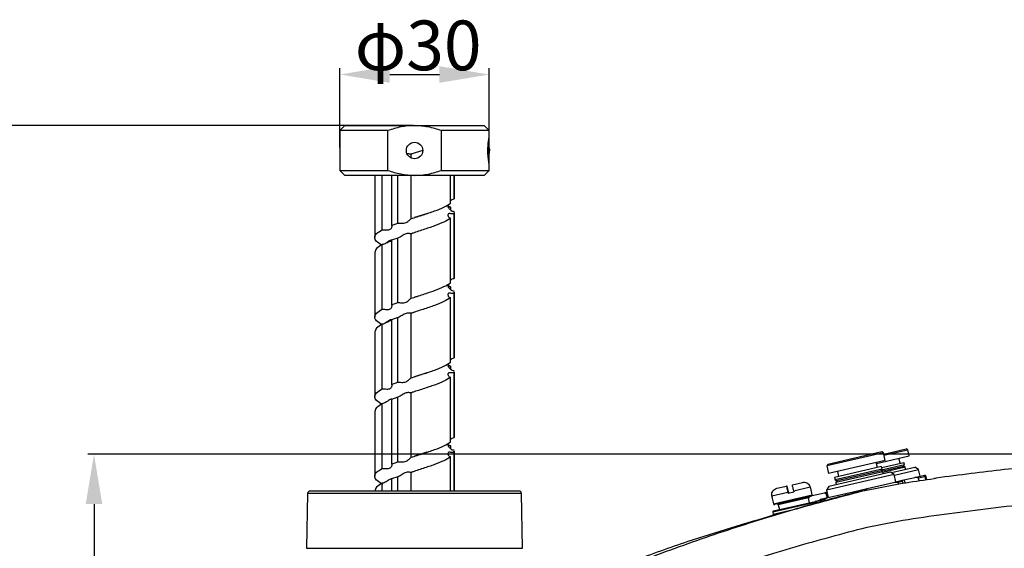
# Model space of a CAD drawing. Units: inches. Extents: x 351 to 4178, y 96 to 1498.
# Drawn here: x 2658 to 2856, y 748 to 854 of the extents above; entities that cross this region are included whole.
import ezdxf

# ---------------------------------------------------------------- set-up
doc = ezdxf.new("R2010")
doc.units = ezdxf.units.IN
doc.header["$MEASUREMENT"] = 0
doc.dimstyles.new('直线标注', dxfattribs={"dimtxt": 2.4, "dimasz": 3, "dimexe": 1.25, "dimexo": 0.625, "dimtad": 1, "dimlfac": 2.5, "dimdsep": 46, "dimtxsty": 'Standard', "dimcen": 2.5, "dimadec": 0, "dimazin": 0, "dimtm": 1e-09, "dimtfac": 1, "dimtmove": 0, "dimatfit": 3, "dimfxl": 1, "dimarcsym": 0})

# ---------------------------------------------------------------- blocks, each defined once
blk = doc.blocks.new('*D123')
at = {"color": 0, "lineweight": -2}
for p, q in [((2926.14, 766.45), (2671.38, 766.45)), ((2672.63, 756.45), (2672.63, 580.06)), ((2697.47, 570.06), (2671.38, 570.06))]:
    blk.add_line(p, q, dxfattribs=at)
at = {"color": 0}
for points in [[(2674.29, 756.45), (2670.96, 756.45), (2672.63, 766.45)], [(2670.96, 580.06), (2674.29, 580.06), (2672.63, 570.06)]]:
    blk.add_solid(points, dxfattribs=at)
at = {"layer": 'Defpoints', "color": 0}
for p in [(2926.76, 766.45), (2672.63, 570.06), (2698.1, 570.06)]:
    blk.add_point(p, dxfattribs=at)
at = {"color": 0, "insert": (2667, 668.25), "char_height": 2.4, "attachment_point": 5, "rotation": 90}
blk.add_mtext('\\H4.166667x;194.5', dxfattribs=at)
blk = doc.blocks.new('*D124')
at = {"color": 0, "lineweight": -2}
for p, q in [((2736.8, 832.56), (2625.93, 832.56)), ((2627.18, 822.56), (2627.18, 366.06)), ((3102.47, 356.06), (2625.93, 356.06))]:
    blk.add_line(p, q, dxfattribs=at)
at = {"color": 0}
for points in [[(2628.85, 822.56), (2625.52, 822.56), (2627.18, 832.56)], [(2625.52, 366.06), (2628.85, 366.06), (2627.18, 356.06)]]:
    blk.add_solid(points, dxfattribs=at)
at = {"layer": 'Defpoints', "color": 0}
for p in [(2737.42, 832.56), (2627.18, 356.06), (3103.1, 356.06)]:
    blk.add_point(p, dxfattribs=at)
at = {"color": 0, "insert": (2621.56, 594.31), "char_height": 2.4, "attachment_point": 5, "rotation": 90}
blk.add_mtext('\\H4.166667x;476.5', dxfattribs=at)
blk = doc.blocks.new('*D125')
at = {"color": 0, "lineweight": -2}
for p, q in [((2722.1, 828.18), (2722.1, 844.09)), ((2752.1, 824.18), (2752.1, 844.09)), ((2732.1, 842.84), (2742.1, 842.84))]:
    blk.add_line(p, q, dxfattribs=at)
at = {"color": 0}
for points in [[(2732.1, 844.5), (2732.1, 841.17), (2722.1, 842.84)], [(2742.1, 841.17), (2742.1, 844.5), (2752.1, 842.84)]]:
    blk.add_solid(points, dxfattribs=at)
at = {"layer": 'Defpoints', "color": 0}
for p in [(2752.1, 842.84), (2722.1, 827.56), (2752.1, 823.56)]:
    blk.add_point(p, dxfattribs=at)
at = {"color": 0, "insert": (2737.82, 848.69), "char_height": 2.4, "attachment_point": 5}
blk.add_mtext('\\H4.166667x;φ30', dxfattribs=at)

msp = doc.modelspace()

# ---------------------------------------------------------------- linework, layer by layer
at = {"linetype": 'Continuous', "lineweight": 25}
for p, q in [((2723.099441, 832.557395), (2722.099441, 831.557395)), ((2723.099441, 832.557395), (2737.099441, 832.557395)), ((2737.099441, 832.557395), (2751.099441, 832.557395)), ((2752.099441, 831.557395), (2751.099441, 832.557395)), ((2722.099441, 831.557395), (2722.099441, 823.557395)), ((2731.714276, 831.557395), (2722.099441, 831.557395)), ((2731.714276, 823.557395), (2731.714276, 831.557395)), ((2742.484606, 831.557395), (2742.484606, 823.557395)), ((2752.099441, 831.557395), (2742.484606, 831.557395)), ((2752.099441, 830.396698), (2752.099441, 831.557395)), ((2736.347315, 826.815315), (2737.117166, 827.062977)), ((2736.379701, 826.827984), (2736.379701, 826.072648)), ((2738.73504, 827.582141), (2736.379903, 826.827984)), ((2752.099441, 823.557395), (2752.099441, 824.750619)), ((2722.099441, 823.557395), (2723.099441, 822.557395)), ((2722.099441, 823.557395), (2731.714276, 823.557395)), ((2737.099441, 822.557395), (2723.099441, 822.557395)), ((2729.099441, 822.557395), (2729.099441, 810.0574)), ((2730.559204, 811.620139), (2730.559204, 822.557395)), ((2732.492341, 822.557395), (2732.492341, 812.494648)), ((2733.738985, 812.953475), (2733.738985, 822.557395)), ((2736.379701, 822.557395), (2736.379701, 813.827984)), ((2751.099441, 822.557395), (2737.099441, 822.557395)), ((2742.484606, 823.557395), (2752.099441, 823.557395)), ((2744.359418, 816.953472), (2744.359418, 822.557395)), ((2745.066998, 822.557395), (2745.066998, 817.827981)), ((2745.099441, 818.057408), (2745.099441, 822.557395)), ((2751.099441, 822.557395), (2752.099441, 823.557395)), ((2745.066996, 817.828042), (2745.066996, 818.057408)), ((2743.652508, 816.569269), (2744.359426, 816.161375)), ((2744.359418, 816.953472), (2744.202183, 816.953575)), ((2744.359418, 816.161318), (2744.359418, 815.582284)), ((2739.712678, 814.915392), (2737.080345, 814.051381)), ((2744.359418, 800.953472), (2744.359418, 813.953472)), ((2745.066996, 815.057408), (2745.066996, 814.828042)), ((2745.066998, 814.827981), (2745.066998, 801.827981)), ((2745.099441, 802.057374), (2745.099441, 815.057408)), ((2732.492336, 812.494671), (2733.738895, 812.953475)), ((2736.346198, 810.81464), (2737.069149, 811.047818)), ((2736.379701, 810.827984), (2736.379701, 797.827984)), ((2730.559204, 795.620139), (2730.559204, 808.620139)), ((2733.738895, 809.953475), (2732.492336, 809.494671)), ((2732.492341, 809.494648), (2732.492341, 796.494648)), ((2733.738985, 796.953475), (2733.738985, 809.953475)), ((2729.099441, 807.0574), (2729.099441, 794.05739)), ((2745.067014, 801.827981), (2745.067008, 802.057374)), ((2743.607365, 800.595227), (2744.359332, 800.161318)), ((2744.359418, 800.953472), (2744.202184, 800.953575)), ((2744.359418, 800.161318), (2744.359418, 799.582284)), ((2737.593964, 798.217351), (2737.107827, 798.06)), ((2745.066998, 798.827981), (2745.066998, 785.827981)), ((2745.067008, 799.057374), (2745.067014, 798.827981)), ((2745.099441, 786.057423), (2745.099441, 799.057374)), ((2732.49234, 796.494653), (2733.738999, 796.953424)), ((2744.359418, 784.953472), (2744.359418, 797.953472)), ((2736.332275, 794.807185), (2737.107827, 795.06)), ((2736.379701, 794.827984), (2736.379701, 781.827984)), ((2730.559204, 779.620139), (2730.559204, 792.620139)), ((2733.738999, 793.953424), (2732.49234, 793.494653)), ((2732.492341, 793.494648), (2732.492341, 780.494648)), ((2733.738985, 780.953475), (2733.738985, 793.953475)), ((2729.099441, 791.05739), (2729.099441, 778.057395)), ((2743.673025, 784.557429), (2744.359425, 784.161369)), ((2745.066997, 785.828021), (2745.066999, 786.057423)), ((2739.549097, 782.859299), (2737.109517, 782.060657)), ((2744.359418, 784.161318), (2744.359418, 783.582284)), ((2745.066999, 783.057423), (2745.066997, 782.828021)), ((2745.066998, 782.827981), (2745.066998, 769.827981)), ((2745.099441, 770.057366), (2745.099441, 783.057423)), ((2732.492434, 780.494648), (2733.738799, 780.953475)), ((2744.359418, 768.953472), (2744.359418, 781.953472)), ((2736.346273, 778.814739), (2737.106302, 779.059634)), ((2736.379701, 778.827984), (2736.379701, 765.827984)), ((2730.559204, 763.620139), (2730.559204, 776.620139)), ((2732.492341, 777.494648), (2732.492341, 764.494648)), ((2733.738799, 777.953475), (2732.49235, 777.494615)), ((2733.738985, 764.953475), (2733.738985, 777.953475)), ((2729.099441, 775.057395), (2729.099441, 762.0574)), ((2743.609861, 768.593808), (2744.359377, 768.161318)), ((2744.359418, 768.953472), (2744.202181, 768.953575)), ((2745.067002, 769.827981), (2745.066999, 770.057366)), ((2739.546089, 766.858277), (2737.084274, 766.05254)), ((2744.359418, 768.161318), (2744.359418, 767.582284)), ((2745.066998, 766.827981), (2745.066998, 759.0574)), ((2745.066999, 767.057366), (2745.067002, 766.827981)), ((2745.099441, 759.0574), (2745.099441, 767.057366)), ((2831.401658, 766.749544), (2820.001528, 764.117617)), ((2831.101828, 766.936899), (2820.188883, 764.417447)), ((2831.401658, 766.749544), (2831.101828, 766.936899)), ((2831.750332, 765.239271), (2831.401658, 766.749544)), ((2831.457896, 766.505952), (2835.988717, 767.551974)), ((2831.514134, 766.262359), (2836.288547, 767.36462)), ((2836.288547, 767.36462), (2835.988717, 767.551974)), ((2836.569736, 766.146657), (2836.288547, 767.36462)), ((2732.492328, 764.494697), (2733.739001, 764.953418)), ((2744.359418, 759.0574), (2744.359418, 765.953472)), ((2820.188883, 764.417447), (2820.001528, 764.117617)), ((2831.750332, 765.239271), (2820.350203, 762.607343)), ((2830.183946, 763.800023), (2829.947748, 764.823111)), ((2829.992738, 764.628237), (2836.569736, 766.146657)), ((2831.057151, 763.796357), (2835.539253, 764.831132)), ((2834.74027, 764.646672), (2834.504071, 765.669761)), ((2835.642731, 764.382922), (2835.539253, 764.831132)), ((2736.341632, 762.812961), (2737.084274, 763.05254)), ((2736.379701, 762.827984), (2736.379701, 759.0574)), ((2820.001528, 764.117617), (2820.350203, 762.607343)), ((2832.846707, 762.875313), (2820.401078, 760.002014)), ((2831.012161, 763.991231), (2821.560771, 761.809206)), ((2831.13026, 763.479687), (2821.67887, 761.297662)), ((2831.253983, 762.943783), (2821.802594, 760.761758)), ((2830.92417, 763.149874), (2822.008684, 761.091571)), ((2822.152787, 763.023503), (2822.388986, 762.000414)), ((2830.92417, 763.149874), (2831.13026, 763.479687)), ((2831.253983, 762.943783), (2830.92417, 763.149874)), ((2831.13026, 763.479687), (2831.012161, 763.991231)), ((2831.029089, 763.317779), (2835.642731, 764.382922)), ((2831.044102, 763.074932), (2835.46287, 764.095085)), ((2831.349587, 762.529676), (2831.253983, 762.943783)), ((2831.268605, 762.880449), (2835.750707, 763.915224)), ((2833.582491, 762.415545), (2832.846707, 762.875313)), ((2833.002619, 762.777889), (2837.747801, 763.873401)), ((2833.611734, 762.288877), (2838.483584, 763.413632)), ((2835.46287, 764.095085), (2835.642731, 764.382922)), ((2835.750707, 763.915224), (2835.46287, 764.095085)), ((2835.860933, 763.437783), (2835.750707, 763.915224)), ((2838.483584, 763.413632), (2837.747801, 763.873401)), ((2838.799978, 762.04318), (2838.483584, 763.413632)), ((2730.559204, 759.0574), (2730.559204, 760.620139)), ((2733.739001, 761.953418), (2732.492328, 761.494697)), ((2732.492341, 761.494648), (2732.492341, 759.0574)), ((2733.738985, 759.0574), (2733.738985, 761.953475)), ((2733.762232, 761.949957), (2734.01331, 762.036228)), ((2813.083594, 760.341099), (2815.093921, 760.805219)), ((2815.111727, 760.80933), (2815.093921, 760.805219)), ((2833.582491, 762.415545), (2819.94131, 759.26623)), ((2821.560771, 761.809206), (2821.67887, 761.297662)), ((2821.67887, 761.297662), (2822.008684, 761.091571)), ((2822.008684, 761.091571), (2821.802594, 760.761758)), ((2821.802594, 760.761758), (2821.898198, 760.347651)), ((2828.105236, 759.574105), (2833.728335, 760.872299)), ((2833.928128, 760.918425), (2833.582491, 762.415545)), ((2833.728335, 760.872299), (2835.236467, 761.220479)), ((2833.728335, 760.872299), (2834.343119, 760.757658)), ((2835.263983, 760.970256), (2834.343119, 760.757658)), ((2834.343119, 760.757658), (2834.411412, 760.46185)), ((2835.236467, 761.220479), (2835.525622, 761.287236)), ((2835.263983, 760.970256), (2835.236467, 761.220479)), ((2835.341062, 760.636387), (2835.263983, 760.970256)), ((2835.525622, 761.287236), (2837.72831, 761.795766)), ((2835.525622, 761.287236), (2835.610582, 761.050274)), ((2835.610582, 761.050274), (2835.690969, 760.70208)), ((2837.72831, 761.795766), (2839.685116, 762.247531)), ((2838.480824, 761.712922), (2839.706211, 761.995825)), ((2838.614319, 761.134691), (2838.480824, 761.712922)), ((2839.685116, 762.247531), (2839.849886, 762.285571)), ((2839.706211, 761.995825), (2839.8632, 761.315834)), ((2840.102761, 761.350582), (2839.941266, 762.050092)), ((2715.590866, 758.566126), (2715.398556, 747.548674)), ((2758.608016, 758.566126), (2715.590866, 758.566126)), ((2758.108092, 759.0574), (2716.09079, 759.0574)), ((2758.800327, 747.548674), (2758.608016, 758.566126)), ((2812.187302, 758.799978), (2808.968699, 758.056905)), ((2809.964478, 759.620994), (2811.914486, 760.071189)), ((2811.944645, 760.078152), (2811.914486, 760.071189)), ((2811.962451, 760.082263), (2811.944645, 760.078152)), ((2811.944645, 760.078152), (2812.282072, 758.616597)), ((2811.992611, 760.089225), (2811.962451, 760.082263)), ((2812.299878, 758.620708), (2811.962451, 760.082263)), ((2812.232292, 758.605104), (2812.187302, 758.799978)), ((2812.232292, 758.605104), (2813.401401, 758.875014)), ((2812.304667, 758.827074), (2812.349658, 758.6322)), ((2816.674573, 759.835946), (2813.35641, 759.069888)), ((2813.35641, 759.069888), (2813.401401, 758.875014)), ((2816.719563, 759.641072), (2816.674573, 759.835946)), ((2816.692379, 759.840057), (2816.73737, 759.645183)), ((2816.719563, 759.641072), (2816.773009, 759.653411)), ((2817.087941, 758.289293), (2816.773009, 759.653411)), ((2817.095702, 758.161288), (2819.540703, 758.725761)), ((2819.807682, 758.787398), (2819.540703, 758.725761)), ((2820.039501, 758.840917), (2819.807682, 758.787398)), ((2819.807682, 758.787398), (2819.916395, 758.31651)), ((2820.401078, 760.002014), (2819.94131, 759.26623)), ((2819.94131, 759.26623), (2820.286947, 757.76911)), ((2819.976307, 757.697393), (2825.31025, 758.928831)), ((2825.31025, 758.928831), (2828.105236, 759.574105)), ((2825.31025, 758.928831), (2825.896313, 758.807558)), ((2827.096133, 759.056597), (2826.993162, 759.03131)), ((2827.331827, 759.097924), (2827.004755, 759.033505)), ((2827.225202, 759.076444), (2827.669328, 759.196062)), ((2827.602927, 759.201561), (2828.105236, 759.574105)), ((2808.968699, 758.056905), (2809.013689, 757.862031)), ((2808.978049, 757.853803), (2809.013689, 757.862031)), ((2808.978049, 757.853803), (2809.29298, 756.489685)), ((2817.935048, 756.842777), (2809.166226, 754.818335)), ((2809.29298, 756.489685), (2817.087489, 758.289189)), ((2809.316087, 755.058194), (2817.695183, 756.99266)), ((2816.937628, 758.04933), (2809.532845, 756.339801)), ((2816.300988, 757.697089), (2810.259894, 756.302393)), ((2816.525939, 756.722719), (2816.300988, 757.697089)), ((2817.095702, 758.161288), (2817.072482, 758.155927)), ((2818.709545, 757.199678), (2817.798025, 756.989237)), ((2818.689453, 757.4003), (2819.976307, 757.697393)), ((2818.689453, 757.4003), (2818.716968, 757.150076)), ((2819.502719, 757.331481), (2818.716968, 757.150076)), ((2818.716968, 757.150076), (2818.770655, 756.917533)), ((2819.502719, 757.331481), (2819.976307, 757.697393)), ((2819.550473, 757.124639), (2819.502719, 757.331481)), ((2809.165717, 754.818217), (2809.255697, 754.428469)), ((2809.256206, 754.428586), (2813.034108, 755.300784)), ((2810.259894, 756.302393), (2810.484845, 755.328023)), ((2813.293933, 755.374543), (2814.093933, 755.602804)), ((2809.094195, 754.185922), (2809.511117, 754.282176)), ((2715.398556, 747.548674), (2758.800327, 747.548674))]:
    msp.add_line(p, q, dxfattribs=at)
at = {"linetype": 'Continuous', "lineweight": 25, "flags": 128}
for points in [[(2752.229281, 827.687078), (2752.069771, 828.634464), (2751.946031, 828.963406)], [(2751.938552, 826.134626), (2752.136023, 826.722177), (2752.229281, 827.687078)]]:
    msp.add_lwpolyline(points, dxfattribs=at)
at = {"linetype": 'Continuous', "lineweight": 25}
msp.add_circle((2737.099441, 827.557395), 1.65, dxfattribs=at)
for centre, radius, start, end in [((2716.09079, 758.5574), 0.5, 90, 179), ((2758.108092, 758.5574), 0.5, 1, 90), ((2816.495862, 757.742079), 0.2, 103, 193), ((2816.893067, 758.244303), 0.2, 283, 13), ((2817.740174, 756.797786), 0.2, 13, 103), ((2809.360591, 754.863207), 0.2, 103, 193), ((2809.487854, 756.534675), 0.2, 193, 283), ((2810.06502, 756.257402), 0.2, 13, 103), ((2809.450571, 754.473459), 0.2, 193, 273.34838668)]:
    msp.add_arc(centre, radius, start, end, dxfattribs=at)
for points, knots in [([(2737.099441, 832.557395), (2737.077723, 832.55736), (2736.16469, 832.555907), (2734.322882, 832.382976), (2732.592844, 831.835447), (2731.714276, 831.557395)], [0, 0, 0, 0, 0.01185033086, 0.4981862072, 1, 1, 1, 1]), ([(2742.484606, 831.557395), (2741.621447, 831.838025), (2739.870503, 832.407292), (2738.031749, 832.506894), (2737.099441, 832.557395)], [0, 0, 0, 0, 0.4929678276, 1, 1, 1, 1]), ([(2752.080482, 824.750619), (2752.085396, 824.78116), (2752.099845, 824.870967), (2752.015157, 825.360139), (2751.915837, 826.13026), (2751.848201, 827.032866), (2751.84567, 827.950112), (2751.896747, 828.775176), (2751.977885, 829.482933), (2752.073895, 830.100663), (2752.085907, 830.289833), (2752.092693, 830.396698)], [0, 0, 0, 0, 0.0722884894, 0.2125637003, 0.3278380849, 0.4436670437, 0.5462801493, 0.6437835556, 0.7443933195, 0.855604625, 1, 1, 1, 1]), ([(2736.379701, 826.827984), (2736.339123, 826.823621), (2736.258635, 826.814965), (2735.985467, 826.875418), (2735.738087, 826.859606), (2735.622373, 826.85221)], [0, 0, 0, 0, 0.3511392362, 0.696488967, 1, 1, 1, 1]), ([(2731.714276, 823.557395), (2732.577435, 823.276765), (2734.328379, 822.707498), (2736.167133, 822.607896), (2737.099441, 822.557395)], [0, 0, 0, 0, 0.4929678276, 1, 1, 1, 1]), ([(2737.099441, 822.557395), (2737.121159, 822.55743), (2738.034192, 822.558883), (2739.876, 822.731814), (2741.606038, 823.279342), (2742.484606, 823.557395)], [0, 0, 0, 0, 0.0118503309, 0.4981862072, 1, 1, 1, 1]), ([(2744.359418, 816.161318), (2744.245975, 816.157562), (2744.02094, 816.150112), (2743.837497, 816.203799), (2743.788541, 816.207267), (2743.877231, 816.080301), (2744.054926, 815.851731), (2744.313065, 815.598359), (2744.64434, 815.365708), (2744.934322, 815.311576), (2745.066998, 815.286809)], [0, 0, 0, 0, 0.13023881996, 0.25835049958, 0.38448620988, 0.50356864311, 0.62743592573, 0.75232263963, 0.88667941805, 1, 1, 1, 1]), ([(2744.359418, 817.532506), (2744.460556, 817.607728), (2744.657462, 817.754179), (2744.93299, 817.803832), (2745.066998, 817.827981)], [0, 0, 0, 0, 0.5136300289, 1, 1, 1, 1]), ([(2745.066998, 814.827981), (2744.912678, 814.824228), (2744.606582, 814.816784), (2744.228797, 814.870515), (2743.956693, 814.873871), (2743.817219, 814.746603), (2743.797585, 814.517764), (2743.875737, 814.264477), (2744.047045, 814.032173), (2744.261338, 813.978183), (2744.359418, 813.953472)], [0, 0, 0, 0, 0.1303165106, 0.2584843916, 0.384647754, 0.5038145589, 0.6277398863, 0.7527058171, 0.8868152164, 1, 1, 1, 1]), ([(2730.559204, 811.620139), (2730.712334, 811.623885), (2731.01699, 811.631337), (2731.488304, 811.577638), (2731.912301, 811.574239), (2732.243219, 811.702339), (2732.454602, 811.931467), (2732.576983, 812.184304), (2732.611234, 812.416089), (2732.529679, 812.469977), (2732.492341, 812.494648)], [0, 0, 0, 0, 0.1297864181, 0.258213823, 0.3848920437, 0.5045438039, 0.6283841348, 0.752969116, 0.886904513, 1, 1, 1, 1]), ([(2733.738985, 812.953475), (2733.850951, 812.957231), (2734.073055, 812.964681), (2734.51071, 812.910994), (2734.97014, 812.907526), (2735.403036, 813.034492), (2735.750524, 813.263062), (2736.041812, 813.516434), (2736.273205, 813.749085), (2736.346271, 813.803217), (2736.379701, 813.827984)], [0, 0, 0, 0, 0.1302388203, 0.2583504998, 0.3844862099, 0.503568643, 0.6274359256, 0.7523226399, 0.8866794181, 1, 1, 1, 1]), ([(2730.47192, 808.557402), (2730.094737, 808.796942), (2729.307436, 809.29694), (2728.989499, 810.057395), (2729.322471, 810.838767), (2730.146903, 811.359682), (2730.559119, 811.620139)], [0, 0, 0, 0, 0.2346337746, 0.4897558498, 0.7448779249, 1, 1, 1, 1]), ([(2736.379701, 810.827984), (2736.339424, 810.824231), (2736.259533, 810.816787), (2735.97201, 810.870518), (2735.598328, 810.873874), (2735.178875, 810.746606), (2734.788938, 810.517768), (2734.407747, 810.26448), (2734.042077, 810.032177), (2733.834151, 809.978186), (2733.738985, 809.953475)], [0, 0, 0, 0, 0.13031651038, 0.25848439116, 0.38464775343, 0.50381455813, 0.62773988566, 0.75270581673, 0.8868152163, 1, 1, 1, 1]), ([(2730.559119, 808.620139), (2730.137741, 808.359682), (2729.294988, 807.838769), (2729.164625, 807.317856), (2729.099444, 807.0574)], [0, 0, 0, 0, 0.5000016284, 1, 1, 1, 1]), ([(2732.534947, 809.529174), (2732.480453, 809.533548), (2732.374477, 809.542056), (2732.073445, 809.411291), (2731.74775, 809.183111), (2731.378716, 808.930228), (2730.977336, 808.698634), (2730.690536, 808.644794), (2730.559204, 808.620139)], [0, 0, 0, 0, 0.1704391952, 0.3314556094, 0.4985355436, 0.6666491088, 0.8473507391, 1, 1, 1, 1]), ([(2731.512162, 808.99257), (2731.652585, 809.075374), (2731.890947, 809.215929), (2732.317201, 809.376397), (2732.492341, 809.442331)], [0, 0, 0, 0, 0.5891179359, 1, 1, 1, 1]), ([(2744.359418, 800.161318), (2744.245975, 800.157562), (2744.02094, 800.150112), (2743.837497, 800.203799), (2743.788541, 800.207267), (2743.877231, 800.080301), (2744.054926, 799.851731), (2744.313065, 799.598359), (2744.64434, 799.365708), (2744.934322, 799.311576), (2745.066998, 799.286809)], [0, 0, 0, 0, 0.1302388197, 0.2583504991, 0.3844862094, 0.5035686423, 0.6274359252, 0.7523226392, 0.8866794179, 1, 1, 1, 1]), ([(2744.359418, 801.532506), (2744.460556, 801.607728), (2744.657462, 801.754179), (2744.93299, 801.803832), (2745.066998, 801.827981)], [0, 0, 0, 0, 0.5136300293, 1, 1, 1, 1]), ([(2745.066998, 798.827981), (2744.912678, 798.824228), (2744.606582, 798.816784), (2744.228797, 798.870515), (2743.956693, 798.873871), (2743.817219, 798.746603), (2743.797585, 798.517764), (2743.875737, 798.264477), (2744.047045, 798.032173), (2744.261338, 797.978183), (2744.359418, 797.953472)], [0, 0, 0, 0, 0.1303165103, 0.258484391, 0.3846477533, 0.5038145579, 0.6277398855, 0.7527058166, 0.8868152162, 1, 1, 1, 1]), ([(2730.559204, 795.620139), (2730.713239, 795.623892), (2731.016485, 795.631282), (2731.485247, 795.57809), (2731.905043, 795.573904), (2732.236986, 795.697948), (2732.451021, 795.925741), (2732.57599, 796.180499), (2732.611914, 796.415127), (2732.529868, 796.469691), (2732.492341, 796.494648)], [0, 0, 0, 0, 0.1305204619, 0.2569526785, 0.3829922141, 0.5010784231, 0.6254786484, 0.7508888943, 0.886059249, 1, 1, 1, 1]), ([(2733.738985, 796.953475), (2733.850951, 796.957231), (2734.073055, 796.964681), (2734.51071, 796.910994), (2734.97014, 796.907526), (2735.403036, 797.034492), (2735.750524, 797.263062), (2736.041812, 797.516434), (2736.273205, 797.749085), (2736.346271, 797.803217), (2736.379701, 797.827984)], [0, 0, 0, 0, 0.13023882, 0.2583504992, 0.3844862093, 0.5035686421, 0.6274359249, 0.7523226394, 0.8866794179, 1, 1, 1, 1]), ([(2736.379701, 794.827984), (2736.339424, 794.824231), (2736.259533, 794.816787), (2735.97201, 794.870518), (2735.598328, 794.873874), (2735.178875, 794.746606), (2734.788938, 794.517768), (2734.407747, 794.26448), (2734.042077, 794.032177), (2733.834151, 793.978186), (2733.738985, 793.953475)], [0, 0, 0, 0, 0.1303165105, 0.2584843913, 0.3846477536, 0.5038145584, 0.6277398859, 0.7527058169, 0.8868152163, 1, 1, 1, 1]), ([(2732.537228, 793.528664), (2732.483727, 793.533507), (2732.380113, 793.542886), (2732.081703, 793.416361), (2731.756236, 793.189261), (2731.385179, 792.934275), (2730.980962, 792.699704), (2730.691549, 792.645106), (2730.559204, 792.620139)], [0, 0, 0, 0, 0.16961596786, 0.3284973618, 0.49596077194, 0.66473520681, 0.84668732194, 1, 1, 1, 1]), ([(2731.400247, 792.941208), (2731.500837, 792.998212), (2731.787776, 793.160819), (2732.214931, 793.336118), (2732.492341, 793.449963)], [0, 0, 0, 0, 0.3505633724, 1, 1, 1, 1]), ([(2744.359418, 785.532506), (2744.460556, 785.607728), (2744.657462, 785.754179), (2744.93299, 785.803832), (2745.066998, 785.827981)], [0, 0, 0, 0, 0.5136300288, 1, 1, 1, 1]), ([(2744.359418, 784.161318), (2744.245975, 784.157562), (2744.02094, 784.150112), (2743.837497, 784.203799), (2743.788541, 784.207267), (2743.877231, 784.080301), (2744.054926, 783.851731), (2744.313065, 783.598359), (2744.64434, 783.365708), (2744.934322, 783.311576), (2745.066998, 783.286809)], [0, 0, 0, 0, 0.1302388201, 0.2583504998, 0.3844862101, 0.5035686434, 0.627435926, 0.7523226398, 0.8866794181, 1, 1, 1, 1]), ([(2745.066998, 782.827981), (2744.912678, 782.824228), (2744.606582, 782.816784), (2744.228797, 782.870515), (2743.956693, 782.873871), (2743.817219, 782.746603), (2743.797585, 782.517764), (2743.875737, 782.264477), (2744.047045, 782.032173), (2744.261338, 781.978183), (2744.359418, 781.953472)], [0, 0, 0, 0, 0.1303165104, 0.2584843912, 0.3846477535, 0.5038145582, 0.6277398857, 0.7527058168, 0.8868152163, 1, 1, 1, 1]), ([(2730.559204, 779.620139), (2730.718474, 779.623706), (2731.031093, 779.630708), (2731.511494, 779.575001), (2731.940912, 779.57769), (2732.265749, 779.718897), (2732.449757, 779.933019), (2732.530087, 780.08637), (2732.556895, 780.163771), (2732.562756, 780.183279), (2732.564185, 780.18822), (2732.564548, 780.189489), (2732.564644, 780.189822), (2732.564671, 780.189917), (2732.589291, 780.274088), (2732.608791, 780.415954), (2732.528233, 780.470393), (2732.492341, 780.494648)], [0, 0, 0, 0, 0.1347861917, 0.2645625623, 0.3929119321, 0.5169783152, 0.6387403439, 0.7298560857, 0.7527772957, 0.7585679598, 0.7600456358, 0.7604300573, 0.7605336641, 0.7605633166, 0.7605782022, 0.8933290886, 1, 1, 1, 1]), ([(2733.738985, 780.953475), (2733.850951, 780.957231), (2734.073055, 780.964681), (2734.51071, 780.910994), (2734.97014, 780.907526), (2735.403036, 781.034492), (2735.750524, 781.263062), (2736.041812, 781.516434), (2736.273205, 781.749085), (2736.346271, 781.803217), (2736.379701, 781.827984)], [0, 0, 0, 0, 0.1302388204, 0.2583505001, 0.3844862103, 0.5035686436, 0.627435926, 0.7523226402, 0.8866794182, 1, 1, 1, 1]), ([(2736.379701, 778.827984), (2736.339424, 778.824231), (2736.259533, 778.816787), (2735.97201, 778.870518), (2735.598328, 778.873874), (2735.178875, 778.746606), (2734.788938, 778.517768), (2734.407747, 778.26448), (2734.042077, 778.032177), (2733.834151, 777.978186), (2733.738985, 777.953475)], [0, 0, 0, 0, 0.13031651037, 0.25848439114, 0.38464775341, 0.5038145581, 0.62773988563, 0.75270581671, 0.88681521629, 1, 1, 1, 1]), ([(2732.526399, 777.530871), (2732.468342, 777.533373), (2732.353739, 777.538313), (2732.04338, 777.392639), (2731.744781, 777.179615), (2731.516069, 777.026489), (2731.395885, 776.948995), (2731.365341, 776.929407), (2731.357539, 776.924419), (2731.355512, 776.923125), (2731.354966, 776.922779), (2731.354803, 776.922676), (2731.220391, 776.839329), (2730.956838, 776.698087), (2730.681901, 776.644191), (2730.559204, 776.620139)], [0, 0, 0, 0, 0.1734939465, 0.3424746638, 0.5079119269, 0.6324138643, 0.6638033797, 0.6717680409, 0.6738176129, 0.674359206, 0.6745092047, 0.6745540049, 0.6745786731, 0.85477256, 1, 1, 1, 1]), ([(2744.359418, 769.532506), (2744.460556, 769.607728), (2744.657462, 769.754179), (2744.93299, 769.803832), (2745.066998, 769.827981)], [0, 0, 0, 0, 0.513630029, 1, 1, 1, 1]), ([(2926.766133, 768.743236), (2925.082035, 768.712772), (2921.775482, 768.652961), (2916.896279, 768.505209), (2912.121433, 768.293656), (2907.044524, 768.009343), (2901.195313, 767.626937), (2894.643306, 767.139266), (2887.461784, 766.550608), (2879.769707, 765.867451), (2871.218181, 765.048393), (2863.111903, 764.206482), (2855.623342, 763.373835), (2848.927929, 762.559303), (2844.215474, 761.980285), (2841.744293, 761.607051), (2841.612168, 761.587096)], [0, 0, 0, 0, 0.0602903966, 0.1183739632, 0.1740472854, 0.2297218683, 0.2978387061, 0.3800683238, 0.4600579429, 0.5500400784, 0.6500479627, 0.7601296214, 0.8345066107, 0.9129041922, 0.9953433099, 1, 1, 1, 1]), ([(2744.359418, 768.161318), (2744.245975, 768.157562), (2744.02094, 768.150112), (2743.837497, 768.203799), (2743.788541, 768.207267), (2743.877231, 768.080301), (2744.054926, 767.851731), (2744.313065, 767.598359), (2744.64434, 767.365708), (2744.934322, 767.311576), (2745.066998, 767.286809)], [0, 0, 0, 0, 0.1302388199, 0.2583504994, 0.3844862096, 0.5035686428, 0.6274359255, 0.7523226395, 0.886679418, 1, 1, 1, 1]), ([(2745.066998, 766.827981), (2744.912678, 766.824228), (2744.606582, 766.816784), (2744.228797, 766.870515), (2743.956693, 766.873871), (2743.817219, 766.746603), (2743.797585, 766.517764), (2743.875737, 766.264477), (2744.047045, 766.032173), (2744.261338, 765.978183), (2744.359418, 765.953472)], [0, 0, 0, 0, 0.1303165104, 0.2584843912, 0.3846477535, 0.5038145582, 0.6277398857, 0.7527058168, 0.8868152163, 1, 1, 1, 1]), ([(2730.559204, 763.620139), (2730.708244, 763.624004), (2731.005448, 763.631711), (2731.469063, 763.579823), (2731.888533, 763.572074), (2732.22533, 763.689762), (2732.444799, 763.915942), (2732.574291, 764.174051), (2732.613042, 764.413419), (2732.530165, 764.469193), (2732.492341, 764.494648)], [0, 0, 0, 0, 0.12645900247, 0.2521734395, 0.37838956914, 0.49506172813, 0.62055687358, 0.74738308483, 0.88470740305, 1, 1, 1, 1]), ([(2733.738985, 764.953475), (2733.850951, 764.957231), (2734.073055, 764.964681), (2734.51071, 764.910994), (2734.97014, 764.907526), (2735.403036, 765.034492), (2735.750524, 765.263062), (2736.041812, 765.516434), (2736.273205, 765.749085), (2736.346271, 765.803217), (2736.379701, 765.827984)], [0, 0, 0, 0, 0.1302388205, 0.2583505002, 0.3844862104, 0.5035686438, 0.6274359262, 0.7523226403, 0.8866794182, 1, 1, 1, 1]), ([(2730.472072, 760.5574), (2730.094837, 760.796952), (2729.307458, 761.296952), (2728.98949, 762.0574), (2729.32249, 762.838745), (2730.146972, 763.359642), (2730.559213, 763.62009)], [0, 0, 0, 0, 0.2346482042, 0.4897654695, 0.7448827347, 1, 1, 1, 1]), ([(2736.379701, 762.827984), (2736.339424, 762.824231), (2736.259533, 762.816787), (2735.97201, 762.870518), (2735.598328, 762.873874), (2735.178875, 762.746606), (2734.788938, 762.517768), (2734.407747, 762.26448), (2734.042077, 762.032177), (2733.834151, 761.978186), (2733.738985, 761.953475)], [0, 0, 0, 0, 0.1303165103, 0.2584843911, 0.3846477533, 0.503814558, 0.6277398855, 0.7527058166, 0.8868152162, 1, 1, 1, 1]), ([(2730.618004, 760.670793), (2730.6039, 760.684595), (2730.543231, 760.743968), (2730.561579, 760.554643), (2730.575662, 760.40933)], [0, 0, 0, 0, 0.2324644753, 1, 1, 1, 1]), ([(2732.540278, 761.527944), (2732.488185, 761.533406), (2732.387855, 761.543925), (2732.093358, 761.423385), (2731.76826, 761.198017), (2731.394464, 760.940091), (2730.986231, 760.701204), (2730.693052, 760.645548), (2730.559204, 760.620139)], [0, 0, 0, 0, 0.1683758426, 0.3242902807, 0.4922081089, 0.661943594, 0.8456631389, 1, 1, 1, 1]), ([(2815.093921, 760.805219), (2815.244333, 760.824983), (2815.54526, 760.864522), (2815.987701, 760.730411), (2816.353465, 760.468387), (2816.581814, 760.147776), (2816.649029, 759.921819), (2816.674573, 759.835946)], [0, 0, 0, 0, 0.2198468957, 0.4398429204, 0.6562810606, 0.8693721379, 1, 1, 1, 1]), ([(2827.099437, 751.557412), (2829.839085, 752.129013), (2835.320409, 753.272637), (2843.637985, 754.437308), (2851.958003, 755.523096), (2860.290378, 756.490273), (2868.626387, 757.385779), (2878.354849, 758.351113), (2889.474223, 759.351436), (2901.969875, 760.309944), (2914.449709, 761.061246), (2922.66071, 761.205255), (2926.766249, 761.277261)], [0, 0, 0, 0, 0.0832041658, 0.1664698855, 0.249761016, 0.3330734106, 0.4164042157, 0.4997510231, 0.624794751, 0.7498592524, 0.8749284474, 1, 1, 1, 1]), ([(2827.669328, 759.196062), (2830.405126, 759.744539), (2835.028851, 760.671511), (2839.696963, 761.308212), (2841.603013, 761.568185)], [0, 0, 0, 0, 0.5916871183, 1, 1, 1, 1]), ([(2838.480824, 761.712922), (2838.340228, 761.733498), (2838.089748, 761.770154), (2837.838522, 761.787957), (2837.72831, 761.795766)], [0, 0, 0, 0, 0.5613045036, 1, 1, 1, 1]), ([(2839.685116, 762.247531), (2839.687889, 762.205358), (2839.692853, 762.129873), (2839.702121, 762.036869), (2839.706211, 761.995825)], [0, 0, 0, 0, 0.5586909425, 1, 1, 1, 1]), ([(2839.941266, 762.050092), (2839.923133, 762.09894), (2839.890826, 762.185966), (2839.86237, 762.255199), (2839.849886, 762.285571)], [0, 0, 0, 0, 0.56130450362, 1, 1, 1, 1]), ([(2740.864787, 724.356616), (2742.275581, 725.256325), (2747.818491, 728.791215), (2757.944355, 734.302757), (2771.356271, 740.547587), (2785.108602, 746.082166), (2799.10618, 751.009887), (2813.136537, 755.40068), (2822.579048, 757.864252), (2827.225202, 759.076444)], [0, 0, 0, 0, 0.05412527, 0.2126542422, 0.3711759497, 0.5296734103, 0.6881341429, 0.8465474851, 1, 1, 1, 1]), ([(2808.968699, 758.056905), (2808.950034, 758.20121), (2808.912708, 758.489801), (2809.042553, 758.916253), (2809.296279, 759.27607), (2809.623007, 759.517295), (2809.863988, 759.590477), (2809.964478, 759.620994)], [0, 0, 0, 0, 0.2107912693, 0.4215548409, 0.6331395437, 0.8470167587, 1, 1, 1, 1]), ([(2811.914486, 760.071189), (2811.915525, 760.056467), (2811.917602, 760.027012), (2811.963436, 759.801337), (2812.034963, 759.471383), (2812.11456, 759.116429), (2812.16727, 758.887124), (2812.187302, 758.799978)], [0, 0, 0, 0, 0.2198468957, 0.4398429204, 0.6562810606, 0.8693721379, 1, 1, 1, 1]), ([(2812.304667, 758.827074), (2812.271882, 758.968119), (2812.206314, 759.25019), (2812.116111, 759.62584), (2812.045214, 759.910712), (2812.003344, 760.066839), (2811.99577, 760.082638), (2811.992611, 760.089225)], [0, 0, 0, 0, 0.2107912693, 0.4215548409, 0.6331395437, 0.8470167587, 1, 1, 1, 1]), ([(2813.35641, 759.069888), (2813.324048, 759.211031), (2813.259328, 759.493298), (2813.175728, 759.870472), (2813.11457, 760.157593), (2813.08376, 760.316273), (2813.083643, 760.333793), (2813.083594, 760.341099)], [0, 0, 0, 0, 0.2107912693, 0.4215548409, 0.6331395437, 0.8470167587, 1, 1, 1, 1]), ([(2826.995425, 759.021972), (2826.450195, 758.890953), (2824.974305, 758.536296), (2822.700203, 757.950155), (2820.314123, 757.329727), (2818.713125, 756.904084), (2818.062203, 756.728737), (2817.971912, 756.704414)], [0, 0, 0, 0, 0.1550060305, 0.4195878482, 0.6917565049, 0.9572428092, 1, 1, 1, 1]), ([(2819.540703, 758.725761), (2819.584051, 758.720793), (2819.670775, 758.710854), (2819.829285, 758.511392), (2819.983115, 758.199694), (2820.086394, 757.917507), (2820.128043, 757.755232), (2820.133569, 757.7337)], [0, 0, 0, 0, 0.2437402941, 0.4876459248, 0.7276069931, 0.963857233, 1, 1, 1, 1]), ([(2814.093933, 755.602804), (2814.643484, 755.758474), (2815.74296, 756.06992), (2817.20078, 756.476342), (2818.276455, 756.773534), (2818.853047, 756.932877), (2818.863813, 756.939004), (2818.539893, 756.854821), (2818.097447, 756.735973), (2817.97242, 756.702388)], [0, 0, 0, 0, 0.163902264, 0.327916523, 0.4886103301, 0.6434849089, 0.7935656122, 0.9416654092, 1, 1, 1, 1]), ([(2816.325422, 757.591257), (2816.369353, 757.667173), (2816.470222, 757.841479), (2816.640487, 757.94467), (2816.736595, 758.002918)], [0, 0, 0, 0, 0.4355363613, 1, 1, 1, 1]), ([(2809.511117, 754.282176), (2809.658292, 754.324726), (2810.140568, 754.464159), (2811.22366, 754.778463), (2812.416133, 755.122854), (2813.121168, 755.325006), (2813.293933, 755.374543)], [0, 0, 0, 0, 0.1558963593, 0.5108554936, 0.8801373943, 1, 1, 1, 1]), ([(2809.31187, 754.199809), (2803.540295, 752.494559), (2794.067689, 749.695815), (2781.133693, 745.059982), (2773.984768, 742.154143), (2770.410415, 740.701268)], [0, 0, 0, 0, 0.4381231511, 0.71907024, 1, 1, 1, 1]), ([(2809.458782, 754.295375), (2809.355074, 754.264495), (2809.213661, 754.222388), (2809.119343, 754.193598), (2809.094195, 754.185922)], [0, 0, 0, 0, 0.7333697985, 1, 1, 1, 1]), ([(2740.593001, 715.805392), (2741.988814, 716.727582), (2747.473626, 720.351307), (2757.519682, 726.010132), (2770.857072, 732.424159), (2784.56058, 738.107399), (2798.531521, 743.165286), (2812.703085, 747.710289), (2822.300084, 750.274886), (2827.099437, 751.557412)], [0, 0, 0, 0, 0.0537951908, 0.211386891, 0.369015203, 0.5266884641, 0.6844057268, 0.8421748029, 1, 1, 1, 1])]:
    msp.add_open_spline(points, degree=3, knots=knots, dxfattribs=at)
for points in [[(2736.379689, 813.828024), (2737.201839, 814.088476), (2738.846138, 814.609381), (2741.155314, 815.390737), (2743.129242, 816.172094), (2743.949362, 816.692998), (2744.359421, 816.953451)], [(2744.359421, 813.953451), (2743.949362, 813.692998), (2743.129242, 813.172094), (2741.155314, 812.390737), (2738.846138, 811.609381), (2737.201839, 811.088476), (2736.379689, 810.828024)], [(2736.379743, 797.827984), (2737.201888, 798.088441), (2738.846177, 798.609355), (2741.155334, 799.390726), (2743.129247, 800.172097), (2743.949362, 800.693011), (2744.359419, 800.953468)], [(2744.359419, 797.953468), (2743.949362, 797.693011), (2743.129247, 797.172097), (2741.155334, 796.390726), (2738.846177, 795.609355), (2737.201888, 795.088441), (2736.379743, 794.827984)], [(2730.559213, 792.4947), (2730.147122, 792.755148), (2729.32294, 793.276045), (2728.987691, 794.05739), (2729.322941, 794.838735), (2730.147123, 795.359632), (2730.559215, 795.62008)], [(2730.559215, 792.62008), (2730.137811, 792.359632), (2729.295003, 791.838735), (2729.164629, 791.317838), (2729.099441, 791.05739)], [(2736.379754, 781.827984), (2737.201889, 782.088442), (2738.846159, 782.609356), (2741.155294, 783.390728), (2743.129194, 784.1721), (2743.949316, 784.693015), (2744.359377, 784.953472)], [(2744.359377, 781.953472), (2743.949316, 781.693015), (2743.129194, 781.1721), (2741.155294, 780.390728), (2738.846159, 779.609356), (2737.201889, 779.088442), (2736.379754, 778.827984)], [(2730.559083, 776.494651), (2730.147028, 776.755109), (2729.322919, 777.276023), (2728.987702, 778.057395), (2729.322919, 778.838767), (2730.147029, 779.359682), (2730.559083, 779.620139)], [(2730.559083, 776.620139), (2730.137717, 776.359682), (2729.294984, 775.838767), (2729.164622, 775.317852), (2729.099441, 775.057395)], [(2736.379689, 765.828021), (2737.20184, 766.088471), (2738.84614, 766.609371), (2741.155318, 767.390721), (2743.129247, 768.172071), (2743.949366, 768.692971), (2744.359425, 768.95342)], [(2744.359425, 765.95342), (2743.949366, 765.692971), (2743.129247, 765.172071), (2741.155318, 764.390721), (2738.84614, 763.609371), (2737.20184, 763.088471), (2736.379689, 762.828021)], [(2730.559213, 760.62009), (2730.13781, 760.359642), (2729.295003, 759.838745), (2729.164628, 759.317848), (2729.099441, 759.0574)]]:
    msp.add_open_spline(points, degree=3, dxfattribs=at)

# ---------------------------------------------------------------- dimensions: what is measured, and where the dimension line sits
dim = msp.add_linear_dim(base=(2752.099441, 842.837947), p1=(2722.099441, 827.557395), p2=(2752.099441, 823.557395), text='\\H4.166667x;φ30', dimstyle='直线标注', override={"dimasz": 10, "dimtxsty": 'Standard'})
dim.commit()
dim.dimension.update_dxf_attribs({"geometry": '*D125', "text_midpoint": (2737.820806, 842.837947), "dimtype": 160})
for base, p1, p2, text, picture, middle in [((2627.184177, 356.0574), (2737.420267, 832.557395), (3103.099441, 356.0574), '\\H4.166667x;476.5', '*D124', (2621.559176, 594.307397)), ((2672.625307, 570.0574), (2926.761122, 766.44529), (2698.099031, 570.0574), '\\H4.166667x;194.5', '*D123', (2667.000307, 668.251345))]:
    dim = msp.add_linear_dim(base=base, p1=p1, p2=p2, angle=90, text=text, dimstyle='直线标注', override={"dimasz": 10, "dimtxsty": 'Standard'})
    dim.commit()
    dim.dimension.update_dxf_attribs({"geometry": picture, "text_midpoint": middle})

doc.saveas('drawing.dxf')
